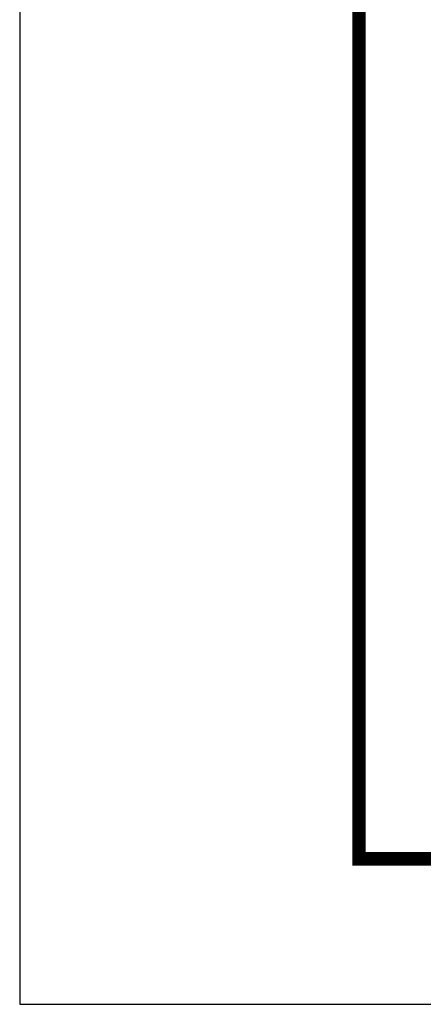
# Model space of a CAD drawing. Units: inches. Extents: x 0 to 237, y 0 to 327.
# Drawn here: x 0 to 4, y 0 to 10 of the extents above; entities that cross this region are included whole.
import ezdxf
from ezdxf.enums import TextEntityAlignment as Align

# ---------------------------------------------------------------- set-up
doc = ezdxf.new("R2010")
doc.units = ezdxf.units.IN
doc.header["$LTSCALE"] = 2
doc.header["$MEASUREMENT"] = 0
doc.layers.get('DEFPOINTS').update_dxf_attribs({"linetype": 'CONTINUOUS'})
for name, color, linetype in [('BORDERLINE', 2, 'CONTINUOUS'), ('SEAL', 7, 'CONTINUOUS'), ('T-BLK', 2, 'CONTINUOUS'), ('TEXT', 2, 'CONTINUOUS')]:
    doc.layers.add(name, color=color, linetype=linetype)
doc.styles.add('ROMAND', font='romand', dxfattribs={"height": 0.075})
doc.styles.add('ROMANS', font='ROMANS.SHX', dxfattribs={"width": 0.75})
doc.styles.add('TEXT1', font='ROMANS', dxfattribs={"width": 0.75, "height": 0.375})

# ---------------------------------------------------------------- blocks, each defined once
blk = doc.blocks.new('A$C71D95179')
at = {"layer": 'BORDERLINE', "const_width": 0.14}
blk.add_lwpolyline([(-16.67, -25.629), (12.33, -25.629), (12.33, 15.371), (-16.67, 15.371)], close=True, dxfattribs=at)
at = {"layer": 'T-BLK', "color": 6, "style": 'ROMAND', "width": 1.25}
for tag, height, p in [('DWGNO', 0.312, (9.624, 14.191)), ('TITLE', 0.625, (2.086, -18.084))]:
    blk.add_attdef(tag, text='', height=height, dxfattribs=at).set_placement(p, align=Align.MIDDLE_CENTER)
at = {"layer": 'T-BLK', "style": 'ROMANS', "width": 0.75}
for tag, p in [('APPLICATION', (-4.744, -19.72)), ('NOTES', (3.746, -19.72)), ('REV_MARK', (3.746, -20.858)), ('REV_DATE', (7.872, -20.858)), ('DRAFTSPERS', (-5.699, -21.997)), ('DRAW_DATE', (3.103, -21.997)), ('RELEASE_DATE', (3.103, -23.135))]:
    blk.add_attdef(tag, p, '', height=0.312, dxfattribs=at)
at = {"layer": 'TEXT', "style": 'TEXT1', "width": 0.75}
for tag, p in [('SCALE', (-5.7, -20.857)), ('CHECKER', (-5.7, -23.133))]:
    blk.add_attdef(tag, p, '', height=0.312, dxfattribs=at)

msp = doc.modelspace()

# ---------------------------------------------------------------- linework, layer by layer
at = {"layer": 'DEFPOINTS'}
msp.add_lwpolyline([(0, 0), (34, 0), (34, 44), (0, 44)], close=True, dxfattribs=at)

# ---------------------------------------------------------------- block references
at = {"layer": 'SEAL'}
msp.add_blockref('A$C71D95179', (20.17, 27.129), dxfattribs=at)

doc.saveas('drawing.dxf')
